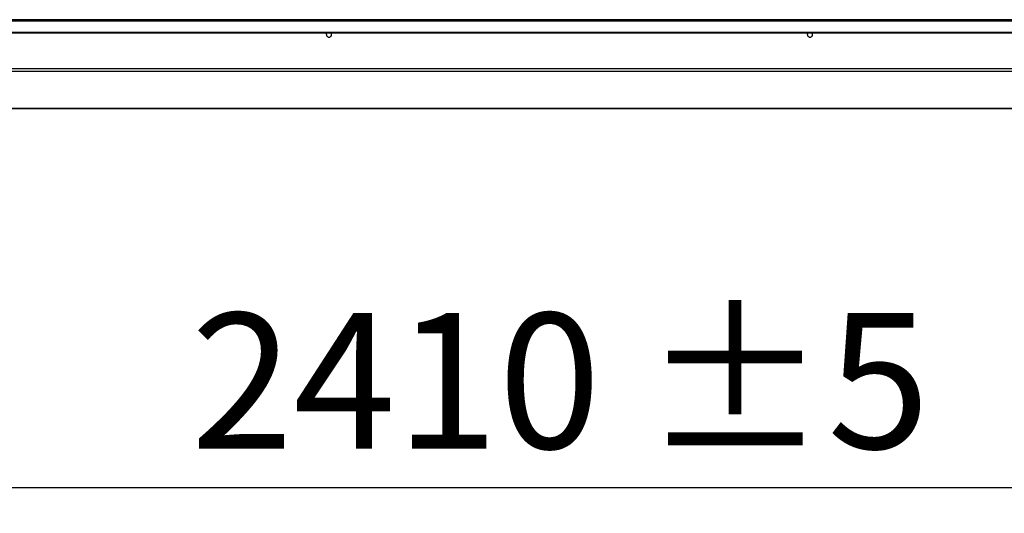
# Model space of a CAD drawing. Units: millimetres. Extents: x 5 to 414, y 3 to 291.
# Drawn here: x 55 to 93, y 200 to 219 of the extents above; entities that cross this region are included whole.
import ezdxf

# ---------------------------------------------------------------- set-up
doc = ezdxf.new("R2010")
doc.units = ezdxf.units.MM
doc.layers.add('GEOMETRY', color=7, linetype='Continuous')
doc.styles.add('SLDTEXTSTYLE0', font='TXT', dxfattribs={"width": 0.605})
doc.dimstyles.new('SLDDIMSTYLE0', dxfattribs={"dimtxt": 5.136637, "dimasz": 3.5, "dimexe": 0, "dimexo": 0.0625, "dimgap": 1.284159, "dimtad": 1, "dimdec": 0, "dimlfac": 25, "dimrnd": 1e-09, "dimzin": 12, "dimdsep": 46, "dimtxsty": 'SLDTEXTSTYLE0', "dimsah": 1, "dimcen": 0.09, "dimadec": 0, "dimazin": 3, "dimtol": 1, "dimtp": 5, "dimtm": 5, "dimtfac": 1, "dimtdec": 0, "dimtofl": 0, "dimtmove": 0, "dimatfit": 3, "dimfxl": 0, "dimfrac": 2, "dimtolj": 1, "dimarcsym": 0})

# ---------------------------------------------------------------- blocks, each defined once
blk = doc.blocks.new('_D_1')
at = {"layer": 'GEOMETRY'}
for p, q in [((26.197, 217.772), (26.197, 199.56)), ((122.577, 213.38), (122.577, 199.56)), ((122.577, 200.56), (26.197, 200.56))]:
    blk.add_line(p, q, dxfattribs=at)
for points in [[(26.197, 200.56), (31.333, 199.77), (31.333, 201.351)], [(122.577, 200.56), (117.44, 201.351), (117.44, 199.77)]]:
    blk.add_solid(points, dxfattribs=at)
at = {"layer": 'GEOMETRY', "char_height": 5.2917, "attachment_point": 1, "style": 'SLDTEXTSTYLE0'}
for s, insert in [('±5', (79.335, 207.382)), ('2410', (61.672, 207.382))]:
    blk.add_mtext(s, dxfattribs=dict(at, insert=insert))

msp = doc.modelspace()

# ---------------------------------------------------------------- linework, layer by layer
at = {"color": 7, "linetype": 'Continuous', "lineweight": 25}
for p, q in [((314.077, 218.845), (26.877, 218.845)), ((26.877, 218.795), (314.077, 218.795)), ((27.197, 218.356), (313.757, 218.356)), ((27.197, 218.326), (313.757, 218.326)), ((314.114, 216.923), (26.839, 216.923)), ((314.077, 216.823), (26.877, 216.823)), ((26.875, 215.37), (121.579, 215.37))]:
    msp.add_line(p, q, dxfattribs=at)
at = {"color": 8, "linetype": 'Continuous', "lineweight": 25}
msp.add_line((121.579, 215.37), (26.877, 215.37), dxfattribs=at)
at = {"color": 7, "linetype": 'Continuous', "lineweight": 25, "flags": 128}
for points in [[(66.975, 218.265), (66.982, 218.304), (66.995, 218.326)], [(85.775, 218.265), (85.782, 218.304), (85.795, 218.326)]]:
    msp.add_lwpolyline(points, dxfattribs=at)
at = {"color": 7, "linetype": 'Continuous', "lineweight": 25}
for centre in [(67.077, 218.265), (85.877, 218.265)]:
    msp.add_arc(centre, 0.102, 180, 36.7736, dxfattribs=at)

# ---------------------------------------------------------------- dimensions: what is measured, and where the dimension line sits
at = {"layer": 'GEOMETRY'}
dim = msp.add_linear_dim(base=(26.196594679, 200.56040735), p1=(122.576594679, 214.380103989), p2=(26.196594679, 218.771752921), angle=0, dimstyle='SLDDIMSTYLE0', dxfattribs=at)
dim.commit()
dim.dimension.update_dxf_attribs({"geometry": '_D_1', "text_midpoint": (74.386594679, 200.56040735), "dimtype": 160})

doc.saveas('drawing.dxf')
